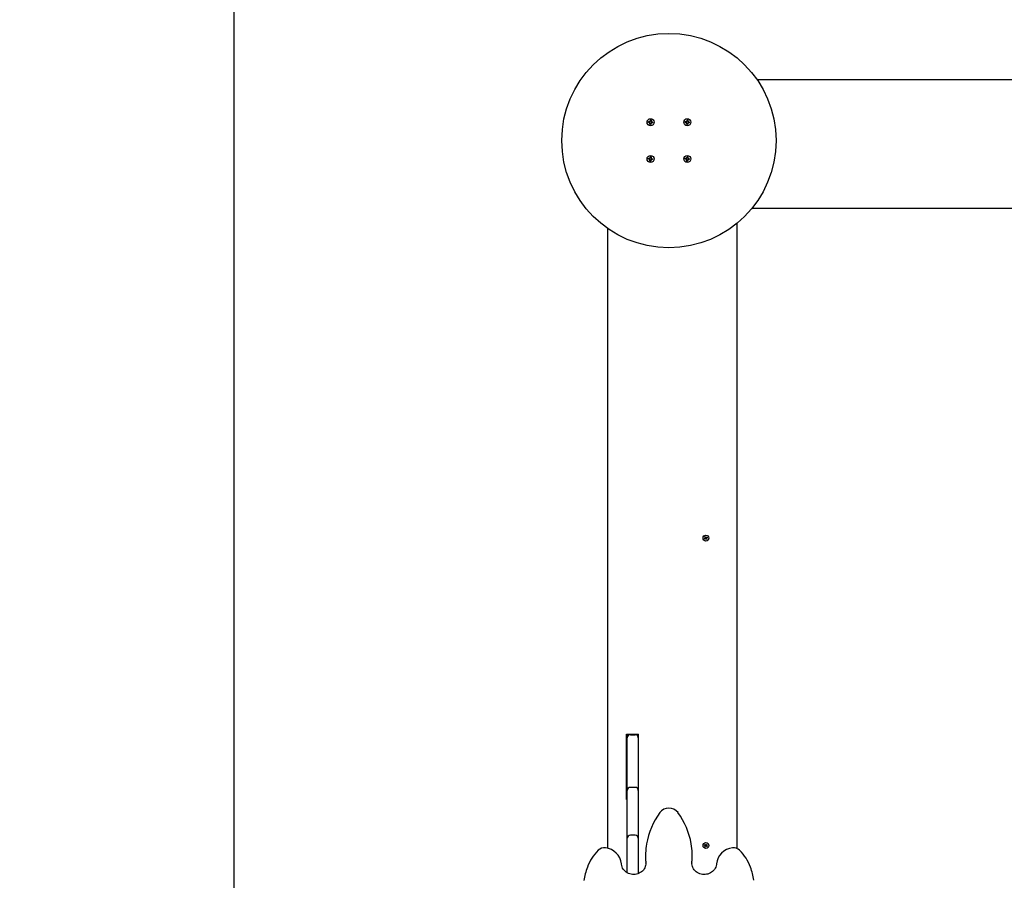
# Model space of a CAD drawing. Units: millimetres. Extents: x 2.48 to 11.15, y 2.19 to 10.51.
# Drawn here: x 4.7 to 6.31, y 5.67 to 7.08 of the extents above; entities that cross this region are included whole.
import ezdxf

# ---------------------------------------------------------------- set-up
doc = ezdxf.new("R2010")
doc.units = ezdxf.units.MM
doc.header["$LTSCALE"] = 65
doc.header["$PDSIZE"] = -1
doc.linetypes.add('SLD-Сплошная', pattern=[0])
doc.styles.get("Standard").update_dxf_attribs({"font": 'isocpeui.ttf'})
doc.dimstyles.new('ISO-25', dxfattribs={"dimtxt": 2.5, "dimasz": 2.5, "dimexe": 1.25, "dimexo": 0.625, "dimtad": 1, "dimtxsty": 'Standard', "dimcen": 2.5, "dimadec": 0, "dimazin": 0, "dimtfac": 1, "dimtmove": 0, "dimatfit": 3, "dimfxl": 1, "dimarcsym": 0})

# ---------------------------------------------------------------- blocks, each defined once
blk = doc.blocks.new('_D_5')
at = {"color": 0, "lineweight": -2, "transparency": 16777216}
for p, q in [((8.8696, 9.6861), (11.1496, 9.6861)), ((11.0846, 3.0182), (11.0846, 9.4911)), ((5.7615, 2.8232), (11.1496, 2.8232))]:
    blk.add_line(p, q, dxfattribs=at)
at = {"color": 0, "transparency": 16777216}
for points in [[(11.0521, 9.4911), (11.1171, 9.4911), (11.0846, 9.6861)], [(11.0521, 3.0182), (11.1171, 3.0182), (11.0846, 2.8232)]]:
    blk.add_solid(points, dxfattribs=at)
at = {"layer": 'Defpoints', "color": 0, "transparency": 16777216}
for p in [(8.8696, 9.6861), (11.0846, 9.6861), (5.7615, 2.8232)]:
    blk.add_point(p, dxfattribs=at)
at = {"color": 0, "transparency": 16777216, "insert": (10.7506, 6.2546), "char_height": 0.195, "attachment_point": 2, "rotation": 90}
blk.add_mtext('6,86м', dxfattribs=at)
blk = doc.blocks.new('_D_6')
at = {"color": 0, "lineweight": -2, "transparency": 16777216}
for p, q in [((10.3696, 6.6697), (10.3696, 2.1876)), ((3.5047, 5.0799), (3.5047, 2.1876)), ((10.1746, 2.2526), (3.6997, 2.2526))]:
    blk.add_line(p, q, dxfattribs=at)
at = {"color": 0, "transparency": 16777216}
for points in [[(3.6997, 2.2851), (3.6997, 2.2201), (3.5047, 2.2526)], [(10.1746, 2.2851), (10.1746, 2.2201), (10.3696, 2.2526)]]:
    blk.add_solid(points, dxfattribs=at)
at = {"layer": 'Defpoints', "color": 0, "transparency": 16777216}
for p in [(10.3696, 6.6697), (3.5047, 5.0799), (3.5047, 2.2526)]:
    blk.add_point(p, dxfattribs=at)
at = {"color": 0, "transparency": 16777216, "insert": (6.9372, 2.5866), "char_height": 0.195, "attachment_point": 2}
blk.add_mtext('6,86м', dxfattribs=at)
blk = doc.blocks.new('*D13')
at = {"color": 0, "lineweight": -2, "transparency": 16777216}
for p, q in [((7.5663, 8.1861), (2.7608, 8.1861)), ((2.8258, 4.5648), (2.8258, 7.9911)), ((5.7615, 4.3698), (2.7608, 4.3698))]:
    blk.add_line(p, q, dxfattribs=at)
at = {"color": 0, "transparency": 16777216}
for points in [[(2.7933, 7.9911), (2.8583, 7.9911), (2.8258, 8.1861)], [(2.7933, 4.5648), (2.8583, 4.5648), (2.8258, 4.3698)]]:
    blk.add_solid(points, dxfattribs=at)
at = {"layer": 'Defpoints', "color": 0, "transparency": 16777216}
for p in [(2.8258, 8.1861), (7.5663, 8.1861), (5.7615, 4.3698)]:
    blk.add_point(p, dxfattribs=at)
at = {"color": 0, "transparency": 16777216, "insert": (2.6088, 6.2779), "char_height": 0.195, "attachment_point": 5, "rotation": 90}
blk.add_mtext('3,82м', dxfattribs=at)
blk = doc.blocks.new('*D14')
at = {"color": 0, "lineweight": -2, "transparency": 16777216}
for p, q in [((5.0513, 5.0799), (5.0513, 10.2313)), ((8.8694, 6.7256), (8.8694, 10.2313)), ((5.2463, 10.1663), (8.6744, 10.1663))]:
    blk.add_line(p, q, dxfattribs=at)
at = {"color": 0, "transparency": 16777216}
for points in [[(5.2463, 10.1988), (5.2463, 10.1338), (5.0513, 10.1663)], [(8.6744, 10.1988), (8.6744, 10.1338), (8.8694, 10.1663)]]:
    blk.add_solid(points, dxfattribs=at)
at = {"layer": 'Defpoints', "color": 0, "transparency": 16777216}
for p in [(8.8694, 10.1663), (8.8694, 6.7256), (5.0513, 5.0799)]:
    blk.add_point(p, dxfattribs=at)
at = {"color": 0, "transparency": 16777216, "insert": (6.9604, 10.3833), "char_height": 0.195, "attachment_point": 5}
blk.add_mtext('3,82м', dxfattribs=at)

msp = doc.modelspace()

# ---------------------------------------------------------------- linework, layer by layer
at = {"color": 7, "linetype": 'SLD-Сплошная', "lineweight": 25}
for p, q in [((5.9051, 6.9799), (7.4334, 6.9799)), ((5.728, 6.9096), (5.7282, 6.911)), ((5.7297, 6.9094), (5.728, 6.9096)), ((5.7282, 6.911), (5.7299, 6.9108)), ((5.7296, 6.9094), (5.7297, 6.9108)), ((5.7296, 6.9084), (5.7302, 6.9092)), ((5.7303, 6.909), (5.7296, 6.9084)), ((5.7305, 6.9088), (5.7296, 6.9084)), ((5.73, 6.9118), (5.7308, 6.9112)), ((5.7304, 6.9109), (5.73, 6.9118)), ((5.7306, 6.9111), (5.73, 6.9118)), ((5.7303, 6.909), (5.7304, 6.9091)), ((5.7304, 6.909), (5.7303, 6.909)), ((5.7304, 6.9066), (5.7306, 6.9083)), ((5.7318, 6.9064), (5.7304, 6.9066)), ((5.7306, 6.9111), (5.7306, 6.911)), ((5.7306, 6.911), (5.7306, 6.9111)), ((5.732, 6.908), (5.7306, 6.9081)), ((5.731, 6.9117), (5.7312, 6.9134)), ((5.731, 6.9119), (5.7324, 6.9117)), ((5.7315, 6.9129), (5.7311, 6.9129)), ((5.7312, 6.9134), (5.7326, 6.9133)), ((5.732, 6.9081), (5.7318, 6.9064)), ((5.733, 6.908), (5.7322, 6.9086)), ((5.7326, 6.9133), (5.7324, 6.9115)), ((5.7324, 6.9088), (5.7324, 6.9087)), ((5.7324, 6.9087), (5.7324, 6.9088)), ((5.7324, 6.9087), (5.733, 6.908)), ((5.7325, 6.911), (5.7334, 6.9114)), ((5.7327, 6.9109), (5.7326, 6.9108)), ((5.7326, 6.9108), (5.7327, 6.9109)), ((5.7326, 6.9089), (5.733, 6.908)), ((5.7327, 6.9109), (5.7334, 6.9114)), ((5.7334, 6.9114), (5.7328, 6.9106)), ((5.7348, 6.9088), (5.7331, 6.909)), ((5.7333, 6.9104), (5.735, 6.9102)), ((5.7334, 6.9104), (5.7333, 6.909)), ((5.735, 6.9102), (5.7348, 6.9088)), ((5.788, 6.9096), (5.7882, 6.911)), ((5.7897, 6.9094), (5.788, 6.9096)), ((5.7882, 6.911), (5.7899, 6.9108)), ((5.7896, 6.9094), (5.7897, 6.9108)), ((5.7896, 6.9084), (5.7902, 6.9092)), ((5.7903, 6.909), (5.7896, 6.9084)), ((5.7905, 6.9088), (5.7896, 6.9084)), ((5.79, 6.9118), (5.7908, 6.9112)), ((5.7904, 6.9109), (5.79, 6.9118)), ((5.7906, 6.9111), (5.79, 6.9118)), ((5.7903, 6.909), (5.7904, 6.9091)), ((5.7904, 6.909), (5.7903, 6.909)), ((5.7904, 6.9066), (5.7906, 6.9083)), ((5.7918, 6.9064), (5.7904, 6.9066)), ((5.7906, 6.911), (5.7906, 6.9111)), ((5.7906, 6.9111), (5.7906, 6.911)), ((5.792, 6.908), (5.7906, 6.9081)), ((5.791, 6.9117), (5.7912, 6.9134)), ((5.791, 6.9119), (5.7924, 6.9117)), ((5.7915, 6.9129), (5.7911, 6.9129)), ((5.7912, 6.9134), (5.7926, 6.9133)), ((5.792, 6.9081), (5.7918, 6.9064)), ((5.793, 6.908), (5.7922, 6.9086)), ((5.7926, 6.9133), (5.7924, 6.9115)), ((5.7924, 6.9087), (5.7924, 6.9088)), ((5.7924, 6.9088), (5.7924, 6.9087)), ((5.7924, 6.9087), (5.793, 6.908)), ((5.7925, 6.911), (5.7934, 6.9114)), ((5.7926, 6.9108), (5.7927, 6.9109)), ((5.7927, 6.9109), (5.7926, 6.9108)), ((5.7926, 6.9089), (5.793, 6.908)), ((5.7927, 6.9109), (5.7934, 6.9114)), ((5.7934, 6.9114), (5.7928, 6.9106)), ((5.7948, 6.9088), (5.7931, 6.909)), ((5.7933, 6.9104), (5.795, 6.9102)), ((5.7934, 6.9104), (5.7933, 6.909)), ((5.795, 6.9102), (5.7948, 6.9088)), ((5.731, 6.8517), (5.7312, 6.8534)), ((5.7315, 6.8529), (5.7311, 6.8529)), ((5.7312, 6.8534), (5.7326, 6.8533)), ((5.7326, 6.8533), (5.7324, 6.8515)), ((5.791, 6.8517), (5.7912, 6.8534)), ((5.7915, 6.8529), (5.7911, 6.8529)), ((5.7912, 6.8534), (5.7926, 6.8533)), ((5.7926, 6.8533), (5.7924, 6.8515)), ((5.728, 6.8496), (5.7282, 6.851)), ((5.7297, 6.8494), (5.728, 6.8496)), ((5.7282, 6.851), (5.7299, 6.8508)), ((5.7296, 6.8494), (5.7297, 6.8508)), ((5.7296, 6.8484), (5.7302, 6.8492)), ((5.7303, 6.849), (5.7296, 6.8484)), ((5.7305, 6.8488), (5.7296, 6.8484)), ((5.73, 6.8518), (5.7308, 6.8512)), ((5.7304, 6.8509), (5.73, 6.8518)), ((5.7306, 6.8511), (5.73, 6.8518)), ((5.7303, 6.849), (5.7304, 6.8491)), ((5.7304, 6.849), (5.7303, 6.849)), ((5.7304, 6.8466), (5.7306, 6.8483)), ((5.7318, 6.8464), (5.7304, 6.8466)), ((5.7306, 6.8511), (5.7306, 6.851)), ((5.7306, 6.851), (5.7306, 6.8511)), ((5.732, 6.848), (5.7306, 6.8481)), ((5.731, 6.8519), (5.7324, 6.8517)), ((5.732, 6.8481), (5.7318, 6.8464)), ((5.733, 6.848), (5.7322, 6.8486)), ((5.7324, 6.8488), (5.7324, 6.8487)), ((5.7324, 6.8487), (5.7324, 6.8488)), ((5.7324, 6.8487), (5.733, 6.848)), ((5.7325, 6.851), (5.7334, 6.8514)), ((5.7327, 6.8509), (5.7326, 6.8508)), ((5.7326, 6.8508), (5.7327, 6.8509)), ((5.7326, 6.8489), (5.733, 6.848)), ((5.7327, 6.8509), (5.7334, 6.8514)), ((5.7334, 6.8514), (5.7328, 6.8506)), ((5.7348, 6.8488), (5.7331, 6.849)), ((5.7333, 6.8504), (5.735, 6.8502)), ((5.7334, 6.8504), (5.7333, 6.849)), ((5.735, 6.8502), (5.7348, 6.8488)), ((5.788, 6.8496), (5.7882, 6.851)), ((5.7897, 6.8494), (5.788, 6.8496)), ((5.7882, 6.851), (5.7899, 6.8508)), ((5.7896, 6.8494), (5.7897, 6.8508)), ((5.7896, 6.8484), (5.7902, 6.8492)), ((5.7903, 6.849), (5.7896, 6.8484)), ((5.7905, 6.8488), (5.7896, 6.8484)), ((5.79, 6.8518), (5.7908, 6.8512)), ((5.7904, 6.8509), (5.79, 6.8518)), ((5.7906, 6.8511), (5.79, 6.8518)), ((5.7903, 6.849), (5.7904, 6.8491)), ((5.7904, 6.849), (5.7903, 6.849)), ((5.7904, 6.8466), (5.7906, 6.8483)), ((5.7918, 6.8464), (5.7904, 6.8466)), ((5.7906, 6.851), (5.7906, 6.8511)), ((5.7906, 6.8511), (5.7906, 6.851)), ((5.792, 6.848), (5.7906, 6.8481)), ((5.791, 6.8519), (5.7924, 6.8517)), ((5.792, 6.8481), (5.7918, 6.8464)), ((5.793, 6.848), (5.7922, 6.8486)), ((5.7924, 6.8487), (5.7924, 6.8488)), ((5.7924, 6.8488), (5.7924, 6.8487)), ((5.7924, 6.8487), (5.793, 6.848)), ((5.7925, 6.851), (5.7934, 6.8514)), ((5.7926, 6.8508), (5.7927, 6.8509)), ((5.7927, 6.8509), (5.7926, 6.8508)), ((5.7926, 6.8489), (5.793, 6.848)), ((5.7927, 6.8509), (5.7934, 6.8514)), ((5.7934, 6.8514), (5.7928, 6.8506)), ((5.7948, 6.8488), (5.7931, 6.849)), ((5.7933, 6.8504), (5.795, 6.8502)), ((5.7934, 6.8504), (5.7933, 6.849)), ((5.795, 6.8502), (5.7948, 6.8488)), ((7.3544, 6.7689), (5.8968, 6.7689)), ((5.8725, 6.7446), (5.8725, 5.7241)), ((5.6615, 5.7244), (5.6615, 6.7363)), ((5.8196, 6.2301), (5.8207, 6.2307)), ((5.8201, 6.2293), (5.8196, 6.2301)), ((5.8212, 6.2299), (5.8201, 6.2293)), ((5.8203, 6.2314), (5.8211, 6.2314)), ((5.821, 6.231), (5.8203, 6.2314)), ((5.821, 6.2312), (5.8203, 6.2314)), ((5.8204, 6.2328), (5.8212, 6.2333)), ((5.821, 6.2317), (5.8204, 6.2328)), ((5.8213, 6.2299), (5.8208, 6.2308)), ((5.821, 6.2316), (5.8219, 6.2321)), ((5.8212, 6.2333), (5.8218, 6.2322)), ((5.8215, 6.2292), (5.8215, 6.23)), ((5.8219, 6.2299), (5.8215, 6.2292)), ((5.8217, 6.2299), (5.8215, 6.2292)), ((5.8221, 6.232), (5.8225, 6.2326)), ((5.823, 6.2302), (5.8221, 6.2297)), ((5.8228, 6.2285), (5.8222, 6.2296)), ((5.8223, 6.2319), (5.8225, 6.2326)), ((5.8225, 6.2326), (5.8225, 6.2319)), ((5.8227, 6.2319), (5.8232, 6.231)), ((5.8228, 6.2319), (5.8239, 6.2325)), ((5.8236, 6.229), (5.8228, 6.2285)), ((5.8237, 6.2304), (5.8229, 6.2305)), ((5.823, 6.2308), (5.8237, 6.2304)), ((5.823, 6.2306), (5.8237, 6.2304)), ((5.823, 6.2301), (5.8236, 6.229)), ((5.8244, 6.2317), (5.8233, 6.2311)), ((5.8239, 6.2325), (5.8244, 6.2317)), ((5.692, 5.9109), (5.712, 5.9109)), ((5.692, 5.8039), (5.692, 5.9109)), ((5.6935, 5.9049), (5.6935, 5.9109)), ((5.6935, 5.828), (5.6935, 5.9049)), ((5.6985, 5.9099), (5.7065, 5.9099)), ((5.7115, 5.9109), (5.7115, 5.9049)), ((5.7115, 5.9049), (5.7115, 5.828)), ((5.712, 5.8039), (5.712, 5.9109)), ((5.6935, 5.8189), (5.6935, 5.828)), ((5.7065, 5.8239), (5.6985, 5.8239)), ((5.7115, 5.828), (5.7115, 5.8189)), ((5.6935, 5.8124), (5.6935, 5.8189)), ((5.6935, 5.7764), (5.6935, 5.8124)), ((5.7115, 5.8189), (5.7115, 5.8124)), ((5.7115, 5.8124), (5.7115, 5.7764)), ((5.692, 5.8039), (5.6935, 5.8039)), ((5.7115, 5.8039), (5.712, 5.8039)), ((5.6935, 5.7528), (5.6935, 5.7764)), ((5.7115, 5.7764), (5.7115, 5.7528)), ((5.6935, 5.7407), (5.6935, 5.7528)), ((5.7065, 5.7457), (5.6985, 5.7457)), ((5.7115, 5.7528), (5.7115, 5.7407)), ((5.6935, 5.7356), (5.6935, 5.7407)), ((5.6935, 5.6843), (5.6935, 5.7356)), ((5.7115, 5.7407), (5.7115, 5.7356)), ((5.7115, 5.7356), (5.7115, 5.683)), ((5.8196, 5.7297), (5.8201, 5.7305)), ((5.8207, 5.7291), (5.8196, 5.7297)), ((5.8201, 5.7305), (5.8212, 5.7299)), ((5.8203, 5.7284), (5.821, 5.7288)), ((5.821, 5.7286), (5.8203, 5.7284)), ((5.8211, 5.7285), (5.8203, 5.7284)), ((5.8204, 5.727), (5.821, 5.7281)), ((5.8212, 5.7265), (5.8204, 5.727)), ((5.8208, 5.729), (5.8213, 5.7299)), ((5.8219, 5.7277), (5.821, 5.7282)), ((5.8218, 5.7276), (5.8212, 5.7265)), ((5.8215, 5.7306), (5.8219, 5.73)), ((5.8215, 5.7299), (5.8215, 5.7306)), ((5.8217, 5.7299), (5.8215, 5.7306)), ((5.8221, 5.7301), (5.823, 5.7296)), ((5.8225, 5.7272), (5.8221, 5.7279)), ((5.8222, 5.7302), (5.8228, 5.7313)), ((5.8223, 5.7279), (5.8225, 5.7272)), ((5.8225, 5.728), (5.8225, 5.7272)), ((5.8232, 5.7288), (5.8227, 5.7279)), ((5.8228, 5.7313), (5.8236, 5.7308)), ((5.8239, 5.7273), (5.8228, 5.7279)), ((5.8229, 5.7294), (5.8237, 5.7294)), ((5.8236, 5.7308), (5.823, 5.7297)), ((5.8237, 5.7294), (5.823, 5.729)), ((5.823, 5.7292), (5.8237, 5.7294)), ((5.8233, 5.7287), (5.8244, 5.7281)), ((5.8244, 5.7281), (5.8239, 5.7273)), ((5.7233, 5.7123), (5.7233, 5.7107)), ((5.7997, 5.7107), (5.7997, 5.7123)), ((5.7239, 5.7002), (5.7239, 5.7005)), ((5.7991, 5.7005), (5.7991, 5.7002))]:
    msp.add_line(p, q, dxfattribs=at)
at = {"color": 7, "linetype": 'SLD-Сплошная', "lineweight": 25, "flags": 128}
for points in [[(5.7325, 6.9127), (5.7324, 6.9128), (5.7315, 6.9129)], [(5.7925, 6.9127), (5.7924, 6.9128), (5.7915, 6.9129)], [(5.7325, 6.8527), (5.7324, 6.8528), (5.7315, 6.8529)], [(5.7925, 6.8527), (5.7924, 6.8528), (5.7915, 6.8529)], [(5.7233, 5.7107), (5.7234, 5.7062), (5.7238, 5.7001)], [(5.7992, 5.7001), (5.7996, 5.7062), (5.7997, 5.7107)], [(5.7239, 5.7005), (5.7238, 5.6986), (5.7235, 5.6965), (5.7229, 5.6945), (5.7221, 5.6925), (5.721, 5.6906), (5.7198, 5.6889), (5.7183, 5.6873), (5.7166, 5.6858), (5.7148, 5.6846), (5.7128, 5.6835), (5.7107, 5.6827), (5.7085, 5.6821), (5.7063, 5.6817), (5.7041, 5.6816), (5.7018, 5.6817), (5.6996, 5.682), (5.6974, 5.6826), (5.6953, 5.6834), (5.6933, 5.6844), (5.6915, 5.6856), (5.6898, 5.687), (5.6883, 5.6885), (5.687, 5.6903), (5.6859, 5.6921), (5.685, 5.6941), (5.6844, 5.6961), (5.684, 5.6982), (5.6839, 5.6988)], [(5.8391, 5.6988), (5.839, 5.6979), (5.8386, 5.6958), (5.8379, 5.6937), (5.837, 5.6918), (5.8358, 5.6899), (5.8345, 5.6882), (5.8329, 5.6867), (5.8312, 5.6853), (5.8293, 5.6841), (5.8273, 5.6832), (5.8252, 5.6824), (5.823, 5.6819), (5.8207, 5.6816), (5.8185, 5.6816), (5.8162, 5.6818), (5.814, 5.6822), (5.8118, 5.6828), (5.8098, 5.6837), (5.8078, 5.6848), (5.806, 5.6861), (5.8044, 5.6875), (5.803, 5.6892), (5.8018, 5.6909), (5.8007, 5.6928), (5.8, 5.6948), (5.7994, 5.6968), (5.7992, 5.6989), (5.7991, 5.7005)]]:
    msp.add_lwpolyline(points, dxfattribs=at)
at = {"color": 7, "linetype": 'SLD-Сплошная', "lineweight": 25}
for centre, radius in [((5.7615, 6.8799), 0.175), ((5.7315, 6.9099), 0.00575), ((5.7915, 6.9099), 0.00575), ((5.7315, 6.8499), 0.00575), ((5.7915, 6.8499), 0.00575), ((5.822, 6.2309), 0.0048), ((5.822, 5.7289), 0.0048)]:
    msp.add_circle(centre, radius, dxfattribs=at)
at = {"color": 251, "linetype": 'SLD-Сплошная', "true_color": 0x636466}
msp.add_arc((5.7615, 6.8799), 1.675, 85.4579, 197.9278, dxfattribs=at)
at = {"color": 7, "linetype": 'SLD-Сплошная', "lineweight": 25}
for centre, radius, start, end in [((5.7315, 6.9099), 0.003, 160.0687, 187.0555), ((5.7296, 6.9084), 0.00102, 53.5621, 83.5621), ((5.73, 6.9118), 0.00103, 263.5621, 293.5621), ((5.7296, 6.9084), 0.00102, 40.1375, 53.5621), ((5.73, 6.9118), 0.00103, 293.5621, 306.9867), ((5.7296, 6.9084), 0.00102, 23.5621, 36.9867), ((5.7296, 6.9084), 0.00103, 353.5621, 23.5621), ((5.7315, 6.9099), 0.003, 250.0687, 277.0555), ((5.73, 6.9118), 0.00103, 310.1375, 323.5621), ((5.73, 6.9118), 0.00103, 323.5621, 353.5621), ((5.733, 6.908), 0.00102, 143.5621, 173.5621), ((5.733, 6.908), 0.00102, 130.1375, 143.5621), ((5.7334, 6.9114), 0.00103, 173.5621, 203.5621), ((5.733, 6.908), 0.00102, 113.5621, 126.9867), ((5.7334, 6.9114), 0.00103, 203.5621, 216.9867), ((5.7334, 6.9114), 0.00103, 220.1375, 233.5621), ((5.733, 6.908), 0.00103, 83.5621, 113.5621), ((5.7334, 6.9114), 0.00103, 233.5621, 263.5621), ((5.7315, 6.9099), 0.003, 340.0687, 7.0555), ((5.7915, 6.9099), 0.003, 160.0687, 187.0555), ((5.7896, 6.9084), 0.00103, 53.5621, 83.5621), ((5.79, 6.9118), 0.00103, 263.5621, 293.5621), ((5.7896, 6.9084), 0.00103, 40.1375, 53.5621), ((5.79, 6.9118), 0.00103, 293.5621, 306.9867), ((5.7896, 6.9084), 0.00103, 23.5621, 36.9867), ((5.7896, 6.9084), 0.00103, 353.5621, 23.5621), ((5.7915, 6.9099), 0.003, 250.0687, 277.0555), ((5.79, 6.9118), 0.00103, 310.1375, 323.5621), ((5.79, 6.9118), 0.00102, 323.5621, 353.5621), ((5.793, 6.908), 0.00102, 143.5621, 173.5621), ((5.793, 6.908), 0.00102, 130.1375, 143.5621), ((5.7934, 6.9114), 0.00103, 173.5621, 203.5621), ((5.793, 6.908), 0.00102, 113.5621, 126.9867), ((5.7934, 6.9114), 0.00103, 203.5621, 216.9867), ((5.7934, 6.9114), 0.00102, 220.1375, 233.5621), ((5.793, 6.908), 0.00103, 83.5621, 113.5621), ((5.7934, 6.9114), 0.00102, 233.5621, 263.5621), ((5.7915, 6.9099), 0.003, 340.0687, 7.0555), ((5.7315, 6.8499), 0.003, 160.0687, 187.0555), ((5.7296, 6.8484), 0.00102, 53.5621, 83.5621), ((5.73, 6.8518), 0.00102, 263.5621, 293.5621), ((5.7296, 6.8484), 0.00103, 40.1375, 53.5621), ((5.73, 6.8518), 0.00103, 293.5621, 306.9867), ((5.7296, 6.8484), 0.00103, 23.5621, 36.9867), ((5.7296, 6.8484), 0.00102, 353.5621, 23.5621), ((5.7315, 6.8499), 0.003, 250.0687, 277.0555), ((5.73, 6.8518), 0.00103, 310.1375, 323.5621), ((5.73, 6.8518), 0.00103, 323.5621, 353.5621), ((5.733, 6.848), 0.00103, 143.5621, 173.5621), ((5.733, 6.848), 0.00103, 130.1375, 143.5621), ((5.7334, 6.8514), 0.00102, 173.5621, 203.5621), ((5.733, 6.848), 0.00103, 113.5621, 126.9867), ((5.7334, 6.8514), 0.00102, 203.5621, 216.9867), ((5.7334, 6.8514), 0.00102, 220.1375, 233.5621), ((5.733, 6.848), 0.00103, 83.5621, 113.5621), ((5.7334, 6.8514), 0.00102, 233.5621, 263.5621), ((5.7315, 6.8499), 0.003, 340.0687, 7.0555), ((5.7915, 6.8499), 0.003, 160.0687, 187.0555), ((5.7896, 6.8484), 0.00102, 53.5621, 83.5621), ((5.79, 6.8518), 0.00103, 263.5621, 293.5621), ((5.7896, 6.8484), 0.00102, 40.1375, 53.5621), ((5.79, 6.8518), 0.00103, 293.5621, 306.9867), ((5.7896, 6.8484), 0.00102, 23.5621, 36.9867), ((5.7896, 6.8484), 0.00102, 353.5621, 23.5621), ((5.7915, 6.8499), 0.003, 250.0687, 277.0555), ((5.79, 6.8518), 0.00103, 310.1375, 323.5621), ((5.79, 6.8518), 0.00103, 323.5621, 353.5621), ((5.793, 6.848), 0.00103, 143.5621, 173.5621), ((5.793, 6.848), 0.00103, 130.1375, 143.5621), ((5.7934, 6.8514), 0.00102, 173.5621, 203.5621), ((5.793, 6.848), 0.00103, 113.5621, 126.9867), ((5.7934, 6.8514), 0.00102, 203.5621, 216.9867), ((5.7934, 6.8514), 0.00102, 220.1375, 233.5621), ((5.793, 6.848), 0.00103, 83.5621, 113.5621), ((5.7934, 6.8514), 0.00102, 233.5621, 263.5621), ((5.7915, 6.8499), 0.003, 340.0687, 7.0555), ((5.8203, 6.2314), 0.000725, 299.3513, 329.3513), ((5.8203, 6.2314), 0.000725, 359.3513, 29.3513), ((5.8203, 6.2314), 0.000725, 344.3513, 359.3513), ((5.8203, 6.2314), 0.000725, 329.3513, 344.3513), ((5.8215, 6.2292), 0.000725, 89.3513, 119.3513), ((5.8215, 6.2292), 0.000725, 74.3513, 89.3513), ((5.8215, 6.2292), 0.000725, 59.3513, 74.3513), ((5.8225, 6.2326), 0.000725, 209.3513, 239.3513), ((5.8215, 6.2292), 0.000725, 29.3513, 59.3513), ((5.8225, 6.2326), 0.000725, 239.3513, 254.3513), ((5.8225, 6.2326), 0.000725, 254.3513, 269.3513), ((5.8225, 6.2326), 0.000725, 269.3513, 299.3513), ((5.8237, 6.2304), 0.000725, 164.3513, 179.3513), ((5.8237, 6.2304), 0.000725, 179.3513, 209.3513), ((5.8237, 6.2304), 0.000725, 119.3513, 149.3513), ((5.8237, 6.2304), 0.000725, 149.3513, 164.3513), ((5.6985, 5.9049), 0.005, 90, 180), ((5.7065, 5.9049), 0.005, 0, 90), ((5.6985, 5.8189), 0.005, 90, 180), ((5.7065, 5.8189), 0.005, 0, 90), ((5.8418, 5.7121), 0.1184, 143.4319, 170.6108), ((5.7615, 5.7715), 0.0186, 36.9707, 143.0293), ((5.6804, 5.7117), 0.1193, 9.6895, 36.4928), ((5.6985, 5.7407), 0.005, 90, 180), ((5.7065, 5.7407), 0.005, 0, 90), ((5.8394, 5.7123), 0.1161, 170.5637, 185.2062), ((5.6836, 5.7123), 0.116, 354.7929, 9.6165), ((5.8203, 5.7284), 0.000725, 30.6487, 60.6487), ((5.8203, 5.7284), 0.000725, 15.6487, 30.6487), ((5.8203, 5.7284), 0.000725, 0.6487, 15.6487), ((5.8203, 5.7284), 0.000725, 330.6487, 0.6487), ((5.8215, 5.7306), 0.000725, 240.6487, 270.6487), ((5.8215, 5.7306), 0.000725, 270.6487, 285.6487), ((5.8215, 5.7306), 0.000725, 285.6487, 300.6487), ((5.8225, 5.7272), 0.000725, 120.6487, 150.6487), ((5.8215, 5.7306), 0.000725, 300.6487, 330.6487), ((5.8225, 5.7272), 0.000725, 105.6487, 120.6487), ((5.8225, 5.7272), 0.000725, 90.6487, 105.6487), ((5.8225, 5.7272), 0.000725, 60.6487, 90.6487), ((5.8237, 5.7294), 0.000725, 150.6487, 180.6487), ((5.8237, 5.7294), 0.000725, 180.6487, 195.6487), ((5.8237, 5.7294), 0.000725, 195.6487, 210.6487), ((5.8237, 5.7294), 0.000725, 210.6487, 240.6487), ((5.699, 5.6677), 0.0753, 134.8139, 159.9955), ((5.656, 5.7109), 0.0143, 83.0414, 134.6466), ((5.6548, 5.696), 0.0293, 5.5545, 84.3178), ((5.8682, 5.696), 0.0292, 95.6172, 174.5106), ((5.867, 5.7109), 0.0143, 45.3953, 96.9166), ((5.8241, 5.6678), 0.0752, 19.9905, 45.2004), ((5.7392, 5.6527), 0.1182, 159.8264, 170.6445), ((5.7839, 5.6527), 0.1181, 9.5025, 20.1967)]:
    msp.add_arc(centre, radius, start, end, dxfattribs=at)

# ---------------------------------------------------------------- dimensions: what is measured, and where the dimension line sits
dim = msp.add_linear_dim(base=(8.8694, 10.1663), p1=(5.0513, 5.0799), p2=(8.8694, 6.7256), dimstyle='ISO-25', override={"dimtxt": 0.195, "dimasz": 0.195, "dimexe": 0.065, "dimexo": 0, "dimgap": 0.1, "dimzin": 1, "dimpost": 'м', "dimtdec": 3, "dimtzin": 1})
dim.commit()
dim.dimension.update_dxf_attribs({"geometry": '*D14', "text_midpoint": (6.9604, 10.3833)})
at = {"color": 251, "true_color": 0x636466}
for base, p1, p2, angle, picture, middle in [((11.0846, 9.6861), (5.7615, 2.8232), (8.8696, 9.6861), 90, '_D_5', (11.0846, 6.2546)), ((3.5047, 2.2526), (10.3696, 6.6697), (3.5047, 5.0799), 0, '_D_6', (6.9372, 2.2526))]:
    dim = msp.add_linear_dim(base=base, p1=p1, p2=p2, angle=angle, dimstyle='ISO-25', override={"dimtxt": 0.195, "dimasz": 0.195, "dimexe": 0.065, "dimexo": 0, "dimgap": 0.1, "dimzin": 1, "dimpost": 'м', "dimtdec": 3, "dimtzin": 1}, dxfattribs=at)
    dim.commit()
    dim.dimension.update_dxf_attribs({"geometry": picture, "text_midpoint": middle, "dimtype": 160})
dim = msp.add_linear_dim(base=(2.8258, 8.1861), p1=(5.7615, 4.3698), p2=(7.5663, 8.1861), angle=90, dimstyle='ISO-25', override={"dimtxt": 0.195, "dimasz": 0.195, "dimexe": 0.065, "dimexo": 0, "dimgap": 0.1, "dimtih": 0, "dimtoh": 0, "dimzin": 1, "dimpost": 'м', "dimtdec": 3, "dimtzin": 1})
dim.commit()
dim.dimension.update_dxf_attribs({"geometry": '*D13', "text_midpoint": (2.6088, 6.2779)})

doc.saveas('drawing.dxf')
